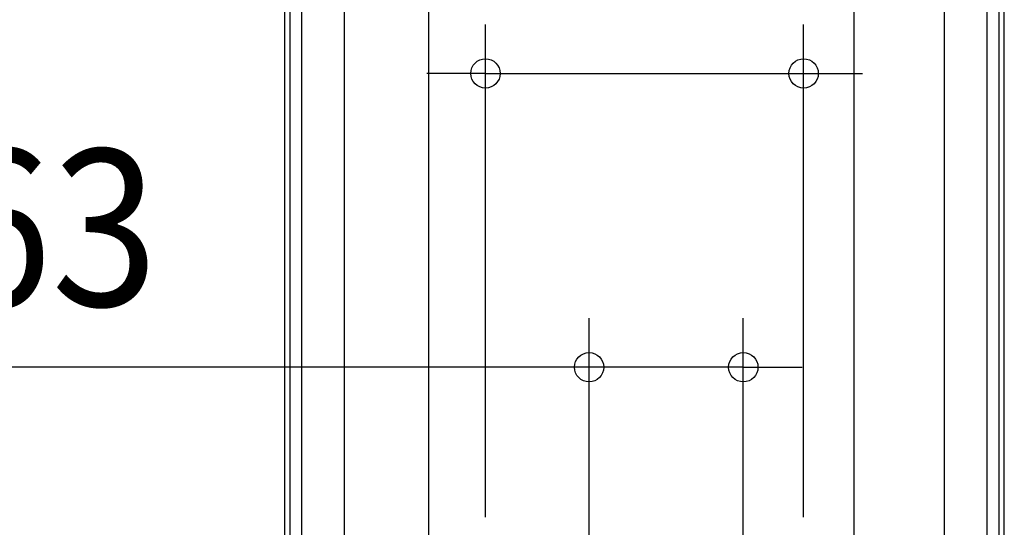
# Model space of a CAD drawing. Extents: x -633 to 938, y -716 to 1039.
# Drawn here: x -255 to 147, y 164 to 371 of the extents above; entities that cross this region are included whole.
import ezdxf
from ezdxf.enums import TextEntityAlignment as Align

# ---------------------------------------------------------------- set-up
doc = ezdxf.new("R2010")
doc.units = 0
doc.header["$LTSCALE"] = 20
doc.header["$PDMODE"] = 3
doc.header["$PDSIZE"] = -2
doc.layers.get('DEFPOINTS').update_dxf_attribs({"linetype": 'CONTINUOUS'})
doc.layers.add('SIZE', color=30, linetype='CONTINUOUS')
doc.styles.get("Standard").update_dxf_attribs({"font": 'SIMPLEX.shx', "width": 0.9, "height": 64, "bigfont": 'BIGFONT.shx'})

msp = doc.modelspace()

# ---------------------------------------------------------------- linework, layer by layer
at = {"layer": 'DEFPOINTS', "color": 30, "linetype": 'CONTINUOUS'}
for p in [(65, 349.434075), (40.347034, 229.434075)]:
    msp.add_point(p, dxfattribs=at)
at = {"layer": 'SIZE', "color": 30, "linetype": 'CONTINUOUS'}
for p, q in [((-147, 42.176), (-147, 969.05164)), ((147, 42.176), (147, 969.05164)), ((-144.83379, 152.226806), (-144.83379, 842.381871)), ((144.862171, 152.028764), (144.862171, 842.381871)), ((-140, 93.173695), (-140, 722.201796)), ((140, 93.173695), (140, 722.201796)), ((-122.6064, 34.518884), (-122.6064, 601.193989)), ((122.6064, 34.518884), (122.6064, 601.193989)), ((-88.094229, 93.936396), (-88.094229, 481.242188)), ((85.651045, 92.759148), (85.651045, 481.242188)), ((-65, 168.173695), (-65, 369.434075)), ((65, 168.173695), (65, 369.434075)), ((-77, 349.434075), (-89, 349.434075)), ((-65, 349.434075), (-77, 349.434075)), ((-65, 349.434075), (65, 349.434075)), ((65, 349.434075), (77, 349.434075)), ((77, 349.434075), (89, 349.434075)), ((-22.652966, 25.047048), (-22.652966, 249.434075)), ((40.347034, 25.047048), (40.347034, 249.434075)), ((-34.652966, 229.434075), (-372.636932, 229.434075)), ((-22.652966, 229.434075), (-34.652966, 229.434075)), ((40.347034, 229.434075), (-22.652966, 229.434075)), ((40.347034, 229.434075), (52.347034, 229.434075)), ((52.347034, 229.434075), (64.347034, 229.434075))]:
    msp.add_line(p, q, dxfattribs=at)
for centre in [(-65, 349.434075), (65, 349.434075), (-22.652966, 229.434075), (40.347034, 229.434075)]:
    msp.add_circle(centre, 6, dxfattribs=at)

# ---------------------------------------------------------------- texts
at = {"layer": 'SIZE', "color": 30, "linetype": 'CONTINUOUS', "width": 0.9}
msp.add_text('φ63', height=64, dxfattribs=at).set_placement((-272.20836, 254.434075), align=Align.CENTER)

doc.saveas('drawing.dxf')
